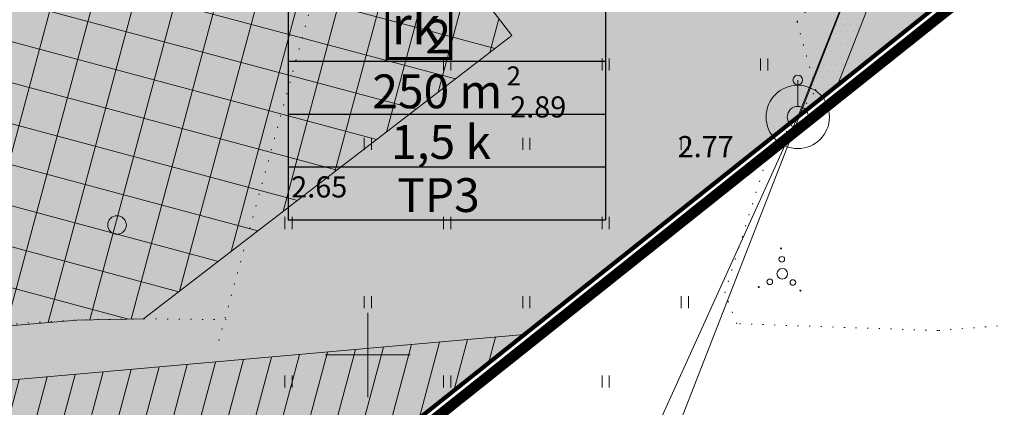
# Model space of a CAD drawing. Extents: x 401596 to 402397, y 6454464 to 6455054.
# Drawn here: x 401967 to 402060, y 6454595 to 6454632 of the extents above; entities that cross this region are included whole.
import ezdxf
from ezdxf.enums import TextEntityAlignment as Align

# ---------------------------------------------------------------- set-up
doc = ezdxf.new("R2010")
doc.units = 0
doc.header["$LTSCALE"] = 2
doc.header["$MEASUREMENT"] = 0
for name, pattern in [('ACAD_ISO10W100', [18, 12, -3, 0, -3]), ('DASHED', [0.75, 0.5, -0.25]), ('DOTX2', [0.5, 0, -0.5])]:
    doc.linetypes.add(name, pattern=pattern)
doc.layers.get('0').update_dxf_attribs({"linetype": 'CONTINUOUS', "lineweight": 13})
for name, color, linetype, lineweight in [('1-ehitusala', 164, 'CONTINUOUS', 13), ('1-kitsendustrass', 34, 'CONTINUOUS', 13), ('1-kraavid', 145, 'CONTINUOUS', 13), ('1-piir uus II etapp', 1, 'DASHED', 13), ('1-piiruus I etapp', 1, 'DASHED', 13), ('1-planalapiir', 195, 'ACAD_ISO10W100', 13), ('1-sihtotstarve', 51, 'CONTINUOUS', 13), ('1-sihtotstarve1', 61, 'CONTINUOUS', 13), ('1-TRASSKANAL', 36, 'KANAL', 13), ('18_PUUD', 252, 'CONTINUOUS', 13), ('29_VÕRGURISTID', 7, 'CONTINUOUS', 13), ('7_HALJASTUS', 252, 'CONTINUOUS', 13), ('KRAAVID', 251, 'CONTINUOUS', 13), ('KÕLVIK', 251, 'CONTINUOUS', 13), ('PIIRID', 1, 'CONTINUOUS', 13), ('SAMAKÕRGUS', 16, 'CONTINUOUS', 13), ('Z', 252, 'CONTINUOUS', 13)]:
    doc.layers.add(name, color=color, linetype=linetype, lineweight=lineweight)
doc.layers.add('1-EHITUSÕIGUS', color=7, linetype='CONTINUOUS')
doc.styles.add('ARIAL', font='ARIAL.TTF', dxfattribs={"height": 1.8})
doc.styles.add('ROMANC', font='romans.shx', dxfattribs={"height": 3.2})
doc.styles.add('ROMANS', font='romans.shx', dxfattribs={"height": 3.2})
doc.linetypes.add('KANAL', pattern='A,2.5,-1.5,["K",ROMANC,S=1.6,R=0,X=-0.8,Y=-0.8],-1.5,7.5', length=13)

# ---------------------------------------------------------------- blocks, each defined once
blk = doc.blocks.new('CROSS01')
at = {"linetype": 'Continuous'}
for p, q in [((0, 4), (0, -4)), ((-4, 0), (4, 0))]:
    blk.add_line(p, q, dxfattribs=at)
blk = doc.blocks.new('A$C178D18E4')
at = {"layer": 'PIIRID'}
blk.add_line((1, 2), (1, 4.5), dxfattribs=at)
for centre, radius in [((1, 4.5), 0.455), ((1, 1), 1)]:
    blk.add_circle(centre, radius, dxfattribs=at)
blk = doc.blocks.new('HEIN')
at = {"linetype": 'Continuous'}
for p, q in [((-0.234, 0.38), (-0.234, -0.381)), ((0.221, 0.38), (0.221, -0.381))]:
    blk.add_line(p, q, dxfattribs=at)
blk = doc.blocks.new('METS1')
blk.add_circle((0, 0), 0.441)
blk = doc.blocks.new('VOSA')
at = {"linetype": 'Continuous'}
for centre, radius in [((-0.064, 1.198), 0.0223), ((-0.024, 0.684), 0.132), ((0, 0), 0.25), ((-0.591, -0.382), 0.132), ((0.502, -0.413), 0.132), ((-1.113, -0.63), 0.0223), ((0.856, -0.795), 0.0223)]:
    blk.add_circle(centre, radius, dxfattribs=at)

msp = doc.modelspace()

# ---------------------------------------------------------------- hatches: boundary and pattern name
at = {"layer": '1-ehitusala'}
h = msp.add_hatch(dxfattribs=at)
h.set_pattern_fill('ANSI37', color=256, scale=30, angle=30, style=0)
h.paths.add_polyline_path([(401946.361, 6454622.656), (401992.221, 6454657.994), (402013.604, 6454630.244), (401978.78, 6454603.41), (401972.47, 6454603.295), (401961.949, 6454602.426)])
at = {"layer": '1-kitsendustrass'}
h = msp.add_hatch(dxfattribs=at)
h.set_pattern_fill('ANSI31', color=256, scale=20, angle=30, style=0)
h.set_pattern_definition([(75, (0, 0), (-2.4148145657, 0.6470476128), [])])
h.paths.add_polyline_path([(401986.423, 6454579.334), (402014.795, 6454601.929), (401922.266, 6454593.721), (401840.935, 6454545.737), (401845.6, 6454536.564), (401848.214, 6454526.81), (401928.536, 6454574.199)])
at = {"layer": '1-kraavid'}
h = msp.add_hatch(dxfattribs=at)
h.set_pattern_fill('DOTS', color=256, scale=10, style=0)
h.paths.add_polyline_path([(402044.441, 6454625.552), (402052.141, 6454645.307), (402050.233, 6454653.555), (402029.917, 6454667.531), (402028.56, 6454665.654), (402048.18, 6454652.157), (402049.725, 6454645.481), (402040.671, 6454622.536)])
at = {"layer": '1-sihtotstarve'}
msp.add_hatch(color=256, dxfattribs=at).paths.add_polyline_path([(401913.928, 6454610.289), (401920.907, 6454616.219), (401925.834, 6454620.405), (401987.734, 6454667.161), (402028.502, 6454667.161), (402050.469, 6454651.997), (402069.776, 6454645.814), (402040.671, 6454622.536), (401986.423, 6454579.334), (401926.041, 6454584.319), (401915.321, 6454607.467)])
at = {"layer": '1-sihtotstarve1'}
msp.add_hatch(color=256, dxfattribs=at).paths.add_polyline_path([(401830.297, 6454785.461), (401982.727, 6454849.731), (402076.837, 6454651.461), (402040.671, 6454622.536), (401986.51, 6454579.404), (401926.04, 6454584.32), (401915.321, 6454607.467), (401913.928, 6454610.289), (401828.319, 6454784.636)])

# ---------------------------------------------------------------- linework, layer by layer
at = {"color": 1, "linetype": 'Continuous'}
for p, q in [((402074.494, 6454649.587), (402043.011, 6454624.414)), ((402038.321, 6454620.672), (401947.994, 6454548.739))]:
    msp.add_line(p, q, dxfattribs=at)
at = {"linetype": 'Continuous'}
msp.add_circle((402040.667, 6454622.541), 3, dxfattribs=at)
at = {"layer": '1-ehitusala'}
msp.add_lwpolyline([(401946.361, 6454622.656), (401992.221, 6454657.994), (402013.604, 6454630.244), (401978.78, 6454603.41), (401972.47, 6454603.295), (401961.949, 6454602.426)], close=True, dxfattribs=at)
at = {"layer": '1-EHITUSÕIGUS'}
for p, q in [((401992.469, 6454647.81), (401992.469, 6454612.81)), ((402022.471, 6454647.81), (402022.471, 6454612.81)), ((401992.469, 6454627.81), (402022.471, 6454627.81)), ((401992.469, 6454622.81), (402022.471, 6454622.81)), ((401992.469, 6454617.81), (402022.471, 6454617.81)), ((401992.469, 6454612.81), (402022.471, 6454612.81))]:
    msp.add_line(p, q, dxfattribs=at)
at = {"layer": '1-kitsendustrass'}
msp.add_lwpolyline([(401986.423, 6454579.334), (402014.795, 6454601.929), (401922.266, 6454593.721), (401840.935, 6454545.737), (401845.6, 6454536.564), (401848.214, 6454526.81), (401928.536, 6454574.199)], close=True, dxfattribs=at)
at = {"layer": '1-kraavid'}
msp.add_lwpolyline([(402044.441, 6454625.552), (402052.141, 6454645.307), (402050.233, 6454653.555), (402029.917, 6454667.531), (402028.56, 6454665.654), (402048.18, 6454652.157), (402049.725, 6454645.481), (402040.671, 6454622.536), (402044.441, 6454625.552)], dxfattribs=at)
at = {"layer": '1-piir uus II etapp', "ltscale": 10, "const_width": 0.4}
msp.add_lwpolyline([(401913.928, 6454610.289), (401920.907, 6454616.219), (401925.834, 6454620.405), (401987.734, 6454667.161), (402028.502, 6454667.161), (402050.469, 6454651.997), (402069.776, 6454645.814), (402040.671, 6454622.536), (401986.423, 6454579.334), (401926.041, 6454584.319), (401915.321, 6454607.467)], close=True, dxfattribs=at)
at = {"layer": '1-piiruus I etapp', "ltscale": 10, "const_width": 0.4}
msp.add_lwpolyline([(401830.297, 6454785.461), (401982.727, 6454849.731), (402076.837, 6454651.461), (402040.671, 6454622.536), (401986.51, 6454579.404), (401926.04, 6454584.32), (401915.321, 6454607.467), (401913.928, 6454610.289), (401828.319, 6454784.636)], close=True, dxfattribs=at)
at = {"layer": '1-planalapiir', "const_width": 1}
msp.add_lwpolyline([(401637.527, 6454964.249), (401729.708, 6455009.948), (401836.543, 6454789.47), (401924.17, 6454826.131), (401983.221, 6454851.024), (402078.08, 6454651.175), (401945.332, 6454545.331), (401925.827, 6454582.386), (401851.407, 6454511.028), (401844.661, 6454536.204), (401797.839, 6454628.27), (401744.167, 6454741.018), (401704.013, 6454824.537)], close=True, dxfattribs=at)
at = {"layer": '1-TRASSKANAL', "const_width": 0.3}
msp.add_lwpolyline([(402001.831, 6454628.07), (402001.831, 6454634.07), (402007.831, 6454634.07), (402007.831, 6454628.07)], close=True, dxfattribs=at)
at = {"layer": 'KRAAVID', "linetype": 'Continuous'}
msp.add_lwpolyline([(402026.886, 6454586.568), (402029.597, 6454593.839), (402049.725, 6454645.481), (402048.18, 6454652.157), (402028.56, 6454665.654), (402008.764, 6454680.675)], dxfattribs=at)
at = {"layer": 'KÕLVIK', "linetype": 'DOTX2'}
msp.add_lwpolyline([(402059.577, 6454602.746), (402053.934, 6454602.313), (402034.898, 6454602.963), (402033.759, 6454605.89), (402037.664, 6454618.411), (402042.383, 6454625.077), (402040.593, 6454631.582), (402049.379, 6454641.013), (402047.264, 6454650.932), (402039.291, 6454656.461), (402037.502, 6454661.014), (402032.621, 6454667.518), (402034.409, 6454668.629)], dxfattribs=at)
for points in [[(402006.057, 6454674.639), (401985.676, 6454600.567)], [(401986.602, 6454603.345), (401952.324, 6454600.567), (401921.752, 6454597.789), (401916.194, 6454603.345), (401915.501, 6454604.342)]]:
    msp.add_spline(points, degree=3, dxfattribs=at)
at = {"layer": 'PIIRID', "color": 1}
msp.add_line((402040.671, 6454622.536), (402020.188, 6454577.371), dxfattribs=at)
msp.add_lwpolyline([(402040.671, 6454622.536), (401945.654, 6454546.866), (401926.041, 6454584.319), (401858.24, 6454518.99), (401851.936, 6454512.92), (401845.6, 6454536.564), (401798.736, 6454628.712), (401745.069, 6454741.45), (401704.915, 6454824.969), (401638.853, 6454963.79)], dxfattribs=at)
at = {"layer": 'SAMAKÕRGUS', "linetype": 'Continuous'}
msp.add_spline([(401729.045, 6454763.722), (401743.598, 6454765.264), (401757.049, 6454763.501), (401774.028, 6454772.977), (401793.653, 6454780.69), (401823.642, 6454786.86), (401835.415, 6454763.033), (401837.194, 6454758.767), (401850.357, 6454727.123), (401864.943, 6454704.367), (401844.731, 6454651.576), (401852.557, 6454631.309), (401852.913, 6454608.198), (401880.307, 6454602.865), (401913.748, 6454617.087), (401945.055, 6454637.709), (402030.081, 6454703.131), (402057.119, 6454723.397), (402063.523, 6454730.153)], degree=3, dxfattribs=at)

# ---------------------------------------------------------------- block references
at = {"layer": '18_PUUD', "linetype": 'Continuous', "xscale": 2, "yscale": 2, "zscale": 2}
msp.add_blockref('VOSA', (402039.202, 6454607.694), dxfattribs=at)
at = {"layer": '29_VÕRGURISTID'}
msp.add_blockref('CROSS01', (402000, 6454600), dxfattribs=at)
at = {"layer": '7_HALJASTUS', "linetype": 'Continuous'}
for name, p, xscale, yscale, zscale in [('HEIN', (402007.5, 6454627.5), 1.5, 1.5, 1.5), ('HEIN', (402022.5, 6454627.5), 1.5, 1.5, 1.5), ('HEIN', (402037.5, 6454627.5), 1.5, 1.5, 1.5), ('HEIN', (402000, 6454620), 1.5, 1.5, 1.5), ('HEIN', (402015, 6454620), 1.5, 1.5, 1.5), ('HEIN', (402030, 6454620), 1.5, 1.5, 1.5), ('METS1', (401976.266, 6454612.309), 2, 2, 2), ('HEIN', (401992.5, 6454612.5), 1.5, 1.5, 1.5), ('HEIN', (402007.5, 6454612.5), 1.5, 1.5, 1.5), ('HEIN', (402022.5, 6454612.5), 1.5, 1.5, 1.5), ('HEIN', (402000, 6454605), 1.5, 1.5, 1.5), ('HEIN', (402015, 6454605), 1.5, 1.5, 1.5), ('HEIN', (402030, 6454605), 1.5, 1.5, 1.5), ('HEIN', (401992.5, 6454597.5), 1.5, 1.5, 1.5), ('HEIN', (402007.5, 6454597.5), 1.5, 1.5, 1.5), ('HEIN', (402022.5, 6454597.5), 1.5, 1.5, 1.5)]:
    msp.add_blockref(name, p, dxfattribs=dict(at, xscale=xscale, yscale=yscale, zscale=zscale))
at = {"layer": 'PIIRID'}
msp.add_blockref('A$C178D18E4', (402039.671, 6454621.536), dxfattribs=at)

# ---------------------------------------------------------------- texts
at = {"layer": '1-EHITUSÕIGUS', "ltscale": 0.5, "style": 'ARIAL'}
for s, height, p in [('2', 3.2, (402005.442, 6454628.553)), ('2', 1.8, (402013.117, 6454625.523)), ('250 m', 3.2, (402000.421, 6454623.364)), ('1,5 k', 3.2, (402002.191, 6454618.567)), ('TP3', 3.2, (402002.776, 6454613.543))]:
    msp.add_text(s, height=height, dxfattribs=at).set_placement(p)
at = {"layer": '1-TRASSKANAL', "style": 'ROMANS'}
msp.add_text('rk', height=3.6, dxfattribs=at).set_placement((402002.241, 6454629.421))
at = {"layer": 'Z'}
for s, p in [(' 2.89', (402012.851, 6454624.49)), (' 2.77', (402028.693, 6454620.73)), (' 2.65', (401992.133, 6454616.913))]:
    msp.add_text(s, height=2, dxfattribs=at).set_placement(p, align=Align.TOP_LEFT)

doc.saveas('drawing.dxf')
